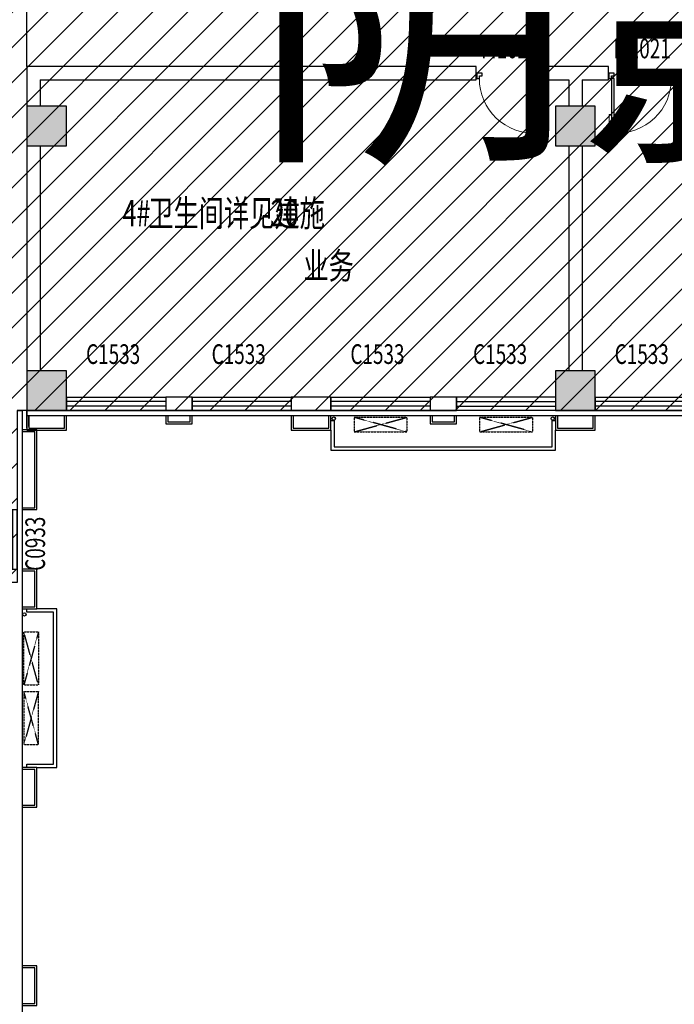
# Model space of a CAD drawing. Extents: x 2766542 to 3050264, y 4789779 to 5262522.
# Drawn here: x 2960316 to 2970223, y 5148717 to 5163609 of the extents above; entities that cross this region are included whole.
import ezdxf
from ezdxf.enums import TextEntityAlignment as Align

# ---------------------------------------------------------------- set-up
doc = ezdxf.new("R2010")
doc.units = 0
doc.header["$LTSCALE"] = 10
doc.header["$MEASUREMENT"] = 0
doc.linetypes.add('CONTINOUS', pattern=[0])
doc.linetypes.add('DASH', pattern=[0.35, 0.25, -0.1])
for name, color, linetype in [('0不在此次设计范围内', 8, 'Continuous'), ('COLUMN', 9, 'Continuous'), ('daolu', 7, 'Continuous'), ('PUB_HATCH', 8, 'Continuous'), ('PUB_TEXT', 2, 'Continuous'), ('WALL', 255, 'Continuous'), ('WINDOW', 3, 'Continuous'), ('WINDOW_TEXT', 2, 'Continuous'), ('雨篷', 5, 'CONTINOUS')]:
    doc.layers.add(name, color=color, linetype=linetype)
doc.styles.add('_TCH_WINDOW', font='SIMPLEX', dxfattribs={"height": 3.5, "bigfont": 'GBCBIG'})
doc.styles.add('TSSD_DIMENSION', font='txt', dxfattribs={"width": 0.7})
doc.styles.add('黑体', font='simhei.ttf')

# ---------------------------------------------------------------- blocks, each defined once
blk = doc.blocks.new('hytjyukuikuil')
at = {"layer": 'WINDOW', "ltscale": 0.5}
for p, q in [((618030, 244181), (618080, 244181)), ((618080, 244181), (618080, 243781)), ((621380, 243781), (621380, 244181)), ((621380, 244181), (621430, 244181)), ((618030, 244031), (618030, 243731)), ((621430, 243731), (621430, 244031)), ((618080, 243781), (621380, 243781)), ((618030, 243731), (621430, 243731))]:
    blk.add_line(p, q, dxfattribs=at)
blk = doc.blocks.new('_FZH')
blk.add_lwpolyline([(-0.5, -0.5), (0.5, -0.5), (0.5, 0.5), (-0.5, 0.5)], close=True)
at = {"layer": 'PUB_HATCH'}
blk.add_solid([(-0.5, -0.5), (0.5, -0.5), (-0.5, 0.5), (0.5, 0.5)], dxfattribs=at)
blk = doc.blocks.new('$DorLib2D$00000009')
for p, q in [((0.413, 0.905), (0.413, 0.081)), ((0.454, 0.905), (0.413, 0.905)), ((0.454, 0.081), (0.454, 0.905)), ((0.413, 0.782), (0.378, 0.782)), ((0.489, 0.782), (0.454, 0.782)), ((0.413, 0.624), (0.378, 0.624)), ((0.489, 0.624), (0.454, 0.624)), ((-0.494, 0.081), (-0.453, 0.081)), ((-0.494, -0.002), (-0.494, 0.081)), ((-0.453, 0.081), (-0.453, 0.039)), ((-0.453, 0.039), (-0.412, 0.039)), ((-0.412, 0.039), (-0.412, -0.002)), ((0.413, 0.081), (0.454, 0.081)), ((0.454, 0.039), (0.413, 0.039)), ((0.413, 0.039), (0.413, -0.002)), ((0.495, 0.081), (0.454, 0.081)), ((0.454, 0.081), (0.454, 0.039)), ((0.495, -0.002), (0.495, 0.081)), ((-0.494, -0.002), (-0.494, -0.002)), ((-0.412, -0.002), (-0.494, -0.002)), ((0.413, -0.002), (0.495, -0.002)), ((0.495, -0.002), (0.495, -0.002))]:
    blk.add_line(p, q)
at = {"lineweight": 13}
for p, q in [((0.378, 0.782), (0.378, 0.624)), ((0.489, 0.782), (0.489, 0.624))]:
    blk.add_line(p, q, dxfattribs=at)
blk.add_arc((0.372, 0.082), 0.825, 87.134, 180.0717, dxfattribs=at)
blk = doc.blocks.new('$TCHSYS$WIN2D')
for p, q in [((-0.5, 0.5), (0.5, 0.5)), ((-0.5, 0.5), (-0.5, -0.5)), ((0.5, 0.5), (0.5, -0.5)), ((0.5, 0.1667), (-0.5, 0.1667)), ((0.5, -0.1667), (-0.5, -0.1667)), ((-0.5, -0.5), (0.5, -0.5))]:
    blk.add_line(p, q)

msp = doc.modelspace()

# ---------------------------------------------------------------- hatches: boundary and pattern name
at = {"layer": '0不在此次设计范围内'}
h = msp.add_hatch(dxfattribs=at)
h.set_pattern_fill('ANSI31', color=256, scale=3000)
h.set_pattern_definition([(45, (166526, 0), (-265.165043, 265.165043), [])])
edge = h.paths.add_edge_path()
edge.add_line((2939796.1, 5171179.2), (2960356.1, 5171179.2))
edge.add_line((2960356.1, 5171179.2), (2960356.1, 5170299.2))
edge.add_line((2960356.1, 5170299.2), (2961026.1, 5170299.2))
edge.add_line((2961026.1, 5170299.2), (3025376.1, 5170299.2))
edge.add_line((3025376.1, 5170299.2), (3025376.1, 5171099.2))
edge.add_line((3025376.1, 5171099.2), (3033776.1, 5171099.2))
edge.add_line((3033776.1, 5171099.2), (3033776.1, 5156899.2))
edge.add_line((3033776.1, 5156899.2), (3025376.1, 5156899.2))
edge.add_line((3025376.1, 5156899.2), (3025376.1, 5157699.2))
edge.add_line((3025376.1, 5157699.2), (2960276.1, 5157699.2))
edge.add_line((2960276.1, 5157699.2), (2960276.1, 5157699.2))
edge.add_line((2960276.1, 5157699.2), (2960276.1, 5155098.6))
edge.add_line((2960276.1, 5155098.6), (2951876.1, 5155098.6))
edge.add_line((2951876.1, 5155098.6), (2951876.1, 5133699.2))
edge.add_line((2951876.1, 5133699.2), (2953576.1, 5133699.2))
edge.add_line((2953576.1, 5133699.2), (2953576.1, 5132899.2))
edge.add_line((2953576.1, 5132899.2), (2947376.1, 5132899.2))
edge.add_line((2947376.1, 5132899.2), (2947376.1, 5133699.2))
edge.add_line((2947376.1, 5133699.2), (2949276.1, 5133699.2))
edge.add_line((2949276.1, 5133699.2), (2949276.1, 5134299.2))
edge.add_line((2949276.1, 5134299.2), (2949076.1, 5134299.2))
edge.add_line((2949076.1, 5134299.2), (2949076.1, 5137099.2))
edge.add_line((2949076.1, 5137099.2), (2949076.1, 5140302.5))
edge.add_line((2949076.1, 5140302.5), (2949076.1, 5142698.6))
edge.add_line((2949076.1, 5142698.6), (2949276.1, 5142698.6))
edge.add_line((2949276.1, 5142698.6), (2949276.1, 5149298.6))
edge.add_line((2949276.1, 5149298.6), (2949076.1, 5149298.6))
edge.add_line((2949076.1, 5149298.6), (2949076.1, 5154698.6))
edge.add_line((2949076.1, 5154698.6), (2949276.1, 5154698.6))
edge.add_line((2949276.1, 5154698.6), (2949276.1, 5155098.6))
edge.add_line((2949276.1, 5155098.6), (2940676.1, 5155098.6))
edge.add_line((2940676.1, 5155098.6), (2940675.6, 5162098.3))
edge.add_line((2940675.6, 5162098.3), (2939796.1, 5162098.3))
edge.add_line((2939796.1, 5162098.3), (2939796.1, 5171178.6))

# ---------------------------------------------------------------- linework, layer by layer
for centre in [(2965068.3, 5157575.9), (2968384, 5157575.9), (2960386.8, 5154614.9)]:
    msp.add_circle(centre, 25)
msp.add_lwpolyline([(3025376.1, 5157699.2), (2960276.1, 5157699.2), (2960276.1, 5157699.2), (2960276.1, 5155098.6), (2951876.1, 5155098.6), (2951876.1, 5133699.2)], dxfattribs=at)
at = {"layer": 'daolu', "const_width": 20}
for points in [[(2960276.1, 5170298.6), (2960356.1, 5170298.6), (2960356.1, 5171178.6), (2939796.1, 5171178.6), (2939796.1, 5162018.6), (2940596.1, 5162018.6), (2940596.1, 5134178.6), (2939796.1, 5134178.6), (2939796.1, 5132818.6), (2945556.1, 5132818.6), (2945556.1, 5133618.6), (2947296.1, 5133618.6), (2947296.1, 5132818.6), (2953656.1, 5132818.6), (2953656.1, 5133618.6), (2955396.1, 5133618.6), (2955396.1, 5132818.6), (2961156.1, 5132818.6), (2961156.1, 5134178.6), (2960356.1, 5134178.6), (2960356.1, 5157694.4), (2960276.1, 5157694.4)], [(2960426.1, 5157698.6), (2960426.1, 5157618.6), (2993026.1, 5157618.6), (2993026.1, 5157698.6)]]:
    msp.add_lwpolyline(points, dxfattribs=at)
at = {"layer": 'daolu'}
msp.add_lwpolyline([(2960426.1, 5170298.6), (3025376.1, 5170298.6), (3025376.1, 5171098.6), (3033776.1, 5171098.6), (3033776.1, 5156898.6), (3025376.1, 5156898.6), (3025376.1, 5157698.6), (2960426.1, 5157698.6)], dxfattribs=at)
at = {"layer": 'PUB_HATCH'}
msp.add_line((2960426.1, 5162898.6), (2960426.1, 5165098.6), dxfattribs=at)
at = {"layer": 'WALL'}
for p, q in [((2960426.1, 5162898.6), (2960426.1, 5162298.6)), ((2967226.1, 5162898.6), (2960426.1, 5162898.6)), ((2967226.1, 5162698.6), (2967226.1, 5162898.6)), ((2968726.1, 5162898.6), (2968226.1, 5162898.6)), ((2968226.1, 5162898.6), (2968226.1, 5162698.6)), ((2969226.1, 5162898.6), (2968726.1, 5162898.6)), ((2969226.1, 5162698.6), (2969226.1, 5162898.6)), ((2960626.1, 5162698.6), (2960626.1, 5162298.6)), ((2960626.1, 5162698.6), (2967226.1, 5162698.6)), ((2968226.1, 5162698.6), (2968626.1, 5162698.6)), ((2968626.1, 5162698.6), (2968626.1, 5162298.6)), ((2968826.1, 5162698.6), (2969226.1, 5162698.6)), ((2968826.1, 5162698.6), (2968826.1, 5162298.6)), ((2960426.1, 5161698.6), (2960426.1, 5158298.6)), ((2960626.1, 5161698.6), (2960626.1, 5158298.6)), ((2968626.1, 5161698.6), (2968626.1, 5158298.6)), ((2968826.1, 5161698.6), (2968826.1, 5158298.6)), ((2962926.1, 5157898.6), (2962526.1, 5157898.6)), ((2962526.1, 5157898.6), (2962526.1, 5157698.6)), ((2962926.1, 5157698.6), (2962926.1, 5157898.6)), ((2965026.1, 5157898.6), (2964426.1, 5157898.6)), ((2964426.1, 5157898.6), (2964426.1, 5157698.6)), ((2965026.1, 5157698.6), (2965026.1, 5157898.6)), ((2966926.1, 5157898.6), (2966526.1, 5157898.6)), ((2966526.1, 5157898.6), (2966526.1, 5157698.6)), ((2966926.1, 5157698.6), (2966926.1, 5157898.6)), ((2962526.1, 5157698.6), (2962926.1, 5157698.6)), ((2964426.1, 5157698.6), (2965026.1, 5157698.6)), ((2966526.1, 5157698.6), (2966926.1, 5157698.6))]:
    msp.add_line(p, q, dxfattribs=at)
at = {"layer": 'WINDOW', "linetype": 'DASH', "ltscale": 0.5}
for p, q in [((2966176.1, 5157374.7), (2965376.1, 5157594.7)), ((2965376.1, 5157374.7), (2966176.1, 5157594.7)), ((2965376.1, 5157594.7), (2965376.1, 5157374.7)), ((2966176.1, 5157594.7), (2965376.1, 5157594.7)), ((2966176.1, 5157594.7), (2966176.1, 5157374.7)), ((2968076.1, 5157374.7), (2967276.1, 5157594.7)), ((2967276.1, 5157374.7), (2968076.1, 5157594.7)), ((2967276.1, 5157594.7), (2967276.1, 5157374.7)), ((2968076.1, 5157594.7), (2967276.1, 5157594.7)), ((2968076.1, 5157594.7), (2968076.1, 5157374.7)), ((2965376.1, 5157374.7), (2966176.1, 5157374.7)), ((2967276.1, 5157374.7), (2968076.1, 5157374.7)), ((2960600, 5153548.6), (2960380, 5154348.6)), ((2960600, 5154348.6), (2960380, 5153548.6)), ((2960380, 5154348.6), (2960600, 5154348.6)), ((2960380, 5153548.6), (2960380, 5154348.6)), ((2960600, 5154348.6), (2960600, 5153548.6)), ((2960380, 5153548.6), (2960600, 5153548.6)), ((2960600, 5153448.6), (2960380, 5152648.6)), ((2960600, 5152648.6), (2960380, 5153448.6)), ((2960380, 5153448.6), (2960380, 5152648.6)), ((2960380, 5153448.6), (2960600, 5153448.6)), ((2960600, 5152648.6), (2960600, 5153448.6)), ((2960380, 5152648.6), (2960600, 5152648.6))]:
    msp.add_line(p, q, dxfattribs=at)
at = {"layer": 'WINDOW', "ltscale": 0.5}
for p, q in [((2960426.1, 5154648.6), (2960426.1, 5154698.6)), ((2960826.1, 5154648.6), (2960426.1, 5154648.6)), ((2960876.1, 5154698.6), (2960576.1, 5154698.6)), ((2960826.1, 5152348.6), (2960826.1, 5154648.6)), ((2960876.1, 5152298.6), (2960876.1, 5154698.6)), ((2960426.1, 5152348.6), (2960826.1, 5152348.6)), ((2960426.1, 5152298.6), (2960426.1, 5152348.6)), ((2960576.1, 5152298.6), (2960876.1, 5152298.6))]:
    msp.add_line(p, q, dxfattribs=at)
at = {"layer": '雨篷'}
for p, q in [((2960426.1, 5157428.6), (2960426.1, 5157698.6)), ((2960456.1, 5157458.6), (2960456.1, 5157618.6)), ((2960356.1, 5157408.6), (2960576.1, 5157408.6)), ((2960356.1, 5157378.6), (2960546.1, 5157378.6)), ((2960546.1, 5156228.6), (2960546.1, 5157378.6)), ((2960576.1, 5156198.6), (2960576.1, 5157408.6)), ((2960356.1, 5156228.6), (2960546.1, 5156228.6)), ((2960356.1, 5156198.6), (2960576.1, 5156198.6))]:
    msp.add_line(p, q, dxfattribs=at)
for points in [[(2960426.1, 5157698.6), (2960426.1, 5157398.6), (2961026.1, 5157398.6), (2961026.1, 5157618.6)], [(2960456.1, 5157618.6), (2960456.1, 5157428.6), (2960996.1, 5157428.6), (2960996.1, 5157618.6)], [(2962526.1, 5157618.6), (2962526.1, 5157498.6), (2962926.1, 5157498.6), (2962926.1, 5157618.6)], [(2962556.1, 5157618.6), (2962556.1, 5157528.6), (2962896.1, 5157528.6), (2962896.1, 5157618.6)], [(2964426.1, 5157618.6), (2964426.1, 5157398.6), (2965026.1, 5157398.6), (2965026.1, 5157618.6)], [(2964456.1, 5157618.6), (2964456.1, 5157428.6), (2964996.1, 5157428.6), (2964996.1, 5157618.6)], [(2966526.1, 5157618.6), (2966526.1, 5157498.6), (2966926.1, 5157498.6), (2966926.1, 5157618.6)], [(2966556.1, 5157618.6), (2966556.1, 5157528.6), (2966896.1, 5157528.6), (2966896.1, 5157618.6)], [(2968426.1, 5157618.6), (2968426.1, 5157398.6), (2969026.1, 5157398.6), (2969026.1, 5157618.6)], [(2968456.1, 5157618.6), (2968456.1, 5157428.6), (2968996.1, 5157428.6), (2968996.1, 5157618.6)], [(2960356.1, 5154698.6), (2960576.1, 5154698.6), (2960576.1, 5155298.6), (2960356.1, 5155298.6)], [(2960356.1, 5154728.6), (2960546.1, 5154728.6), (2960546.1, 5155268.6), (2960356.1, 5155268.6)], [(2960356.1, 5151698.6), (2960576.1, 5151698.6), (2960576.1, 5152298.6), (2960356.1, 5152298.6)], [(2960356.1, 5151728.6), (2960546.1, 5151728.6), (2960546.1, 5152268.6), (2960356.1, 5152268.6)], [(2960356.1, 5148698.6), (2960576.1, 5148698.6), (2960576.1, 5149298.6), (2960356.1, 5149298.6)], [(2960356.1, 5148728.6), (2960546.1, 5148728.6), (2960546.1, 5149268.6), (2960356.1, 5149268.6)]]:
    msp.add_lwpolyline(points, dxfattribs=at)

# ---------------------------------------------------------------- block references
at = {"layer": 'COLUMN', "xscale": 600, "yscale": 600, "zscale": 600}
for p in [(2960726.1, 5161998.6), (2968726.1, 5161998.6), (2960726.1, 5157998.6), (2968726.1, 5157998.6)]:
    msp.add_blockref('_FZH', p, dxfattribs=at)
at = {"layer": 'daolu'}
msp.add_blockref('hytjyukuikuil', (2346995.8, 4913367.9), dxfattribs=at)
at = {"layer": 'WINDOW'}
ref = msp.add_blockref('$DorLib2D$00000009', (2967726.1, 5162798.6), dxfattribs=dict(at, xscale=1000, yscale=-1000, zscale=1000))
ref.add_attrib('A', 'M1021', (2967301.1, 5163024.8), dxfattribs={"layer": 'WINDOW_TEXT', "height": 297.5, "style": '_TCH_WINDOW', "width": 0.705882})
ref = msp.add_blockref('$DorLib2D$00000009', (2969726.1, 5162798.6), dxfattribs=dict(at, xscale=-1000, yscale=-1000, zscale=-1000))
ref.add_attrib('A', 'M1021', (2969301.1, 5163024.8), dxfattribs={"layer": 'WINDOW_TEXT', "height": 297.5, "style": '_TCH_WINDOW', "width": 0.705882})
ref = msp.add_blockref('$TCHSYS$WIN2D', (2961776.1, 5157798.6), dxfattribs=dict(at, xscale=1500, yscale=200, zscale=1500))
ref.add_attrib('A', 'C1533', (2961321.1, 5158402.2), dxfattribs={"layer": 'WINDOW_TEXT', "height": 297.5, "style": '_TCH_WINDOW', "width": 0.705882})
ref = msp.add_blockref('$TCHSYS$WIN2D', (2963676.1, 5157798.6), dxfattribs=dict(at, xscale=1500, yscale=200, zscale=1500))
ref.add_attrib('A', 'C1533', (2963221.1, 5158402.2), dxfattribs={"layer": 'WINDOW_TEXT', "height": 297.5, "style": '_TCH_WINDOW', "width": 0.705882})
ref = msp.add_blockref('$TCHSYS$WIN2D', (2965776.1, 5157798.6), dxfattribs=dict(at, xscale=1500, yscale=200, zscale=1500))
ref.add_attrib('A', 'C1533', (2965321.1, 5158402.2), dxfattribs={"layer": 'WINDOW_TEXT', "height": 297.5, "style": '_TCH_WINDOW', "width": 0.705882})
ref = msp.add_blockref('$TCHSYS$WIN2D', (2967676.1, 5157798.6), dxfattribs=dict(at, xscale=-1500, yscale=200, zscale=-1500))
ref.add_attrib('A', 'C1533', (2967177.8, 5158402.2), dxfattribs={"layer": 'WINDOW_TEXT', "height": 297.5, "style": '_TCH_WINDOW', "width": 0.705882})
ref = msp.add_blockref('$TCHSYS$WIN2D', (2969776.1, 5157798.6), dxfattribs=dict(at, xscale=1500, yscale=200, zscale=1500))
ref.add_attrib('A', 'C1533', (2969321.1, 5158402.2), dxfattribs={"layer": 'WINDOW_TEXT', "height": 297.5, "style": '_TCH_WINDOW', "width": 0.705882})
ref = msp.add_blockref('$TCHSYS$WIN2D', (2960176.1, 5155748.6), dxfattribs=dict(at, xscale=900, yscale=200, zscale=900, rotation=90))
ref.add_attrib('A', 'C0933', (2960699.9, 5155273.6), dxfattribs={"layer": 'WINDOW_TEXT', "height": 297.5, "rotation": 90, "style": '_TCH_WINDOW', "width": 0.705882})

# ---------------------------------------------------------------- texts
at = {"layer": '0不在此次设计范围内', "style": '黑体'}
msp.add_text('阴影区域不在此次改造范围内', height=3600, dxfattribs=at).set_placement((2995759, 5163634.8), align=Align.MIDDLE_CENTER)
at = {"layer": 'PUB_TEXT', "style": 'TSSD_DIMENSION', "width": 0.7}
for s, p in [('4#', (2961871.6, 5160882.2)), ('卫生间详见建施', (2962261.6, 5160882.2)), ('-20', (2963981.8, 5160882.2))]:
    msp.add_text(s, height=400, rotation=360, dxfattribs=at).set_placement(p, align=Align.TOP_LEFT)
msp.add_text('业务', height=400, dxfattribs=at).set_placement((2964609.4, 5160086.7), align=Align.TOP_LEFT)

doc.saveas('drawing.dxf')
